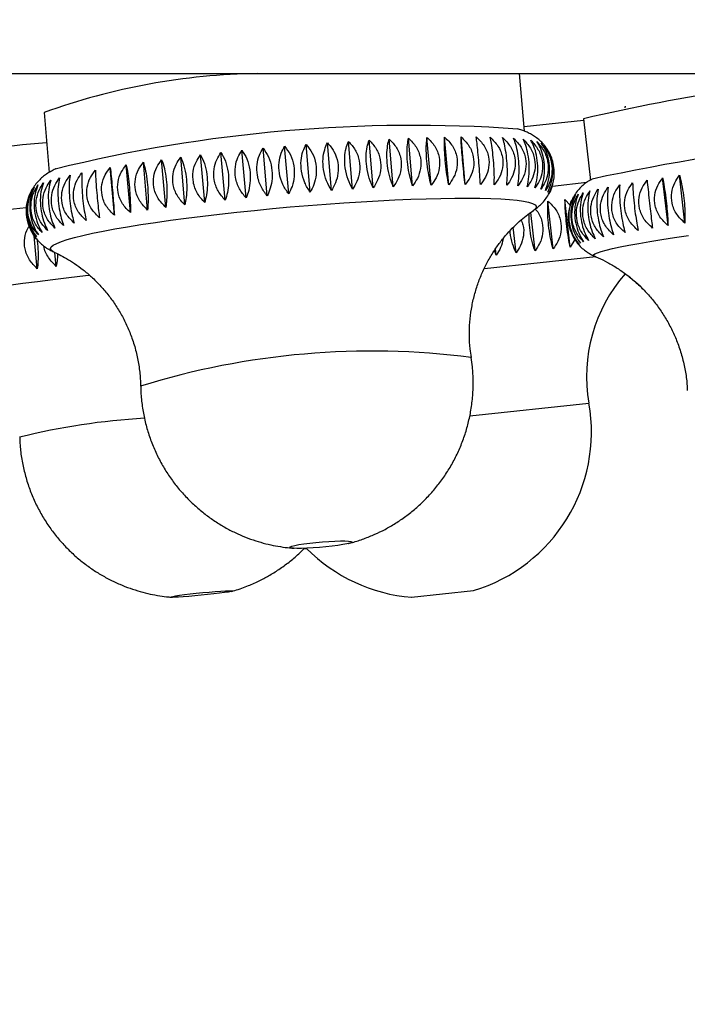
# Model space of a CAD drawing. Units: millimetres. Extents: x 60 to 1249, y 76 to 1722.
# Drawn here: x 364 to 380, y 1064 to 1088 of the extents above; entities that cross this region are included whole.
import ezdxf

# ---------------------------------------------------------------- set-up
doc = ezdxf.new("R2010")
doc.units = ezdxf.units.MM
doc.header["$LTSCALE"] = 6
doc.styles.add('SLDTEXTSTYLE2', font='TXT', dxfattribs={"width": 0.605})
doc.dimstyles.new('SLDDIMSTYLE0', dxfattribs={"dimtxt": 15, "dimasz": 19.812, "dimexe": 0, "dimexo": 0.0625, "dimgap": 3.75, "dimtad": 1, "dimrnd": 1e-09, "dimzin": 12, "dimdsep": 46, "dimtxsty": 'SLDTEXTSTYLE2', "dimsah": 1, "dimcen": 0.09, "dimadec": 0, "dimazin": 3, "dimtfac": 1, "dimtofl": 0, "dimtmove": 0, "dimatfit": 3, "dimfxl": 0, "dimfrac": 2, "dimtolj": 1, "dimtzin": 12, "dimarcsym": 0})

# ---------------------------------------------------------------- blocks, each defined once
blk = doc.blocks.new('_D')
at = {"color": 7, "linetype": 'Continuous', "lineweight": 0}
for p, q in [((196.551, 1081.705), (196.551, 1038.904)), ((398.551, 1081.705), (398.551, 1038.904)), ((196.551, 1044.904), (398.551, 1044.904))]:
    blk.add_line(p, q, dxfattribs=at)
at = {"color": 7, "linetype": 'Continuous', "lineweight": 18}
for points in [[(196.551, 1044.904), (216.363, 1041.856), (216.363, 1047.952)], [(398.551, 1044.904), (378.739, 1047.952), (378.739, 1041.856)]]:
    blk.add_solid(points, dxfattribs=at)
at = {"color": 7, "linetype": 'Continuous', "lineweight": 18, "char_height": 15, "attachment_point": 1, "style": 'SLDTEXTSTYLE2'}
for s, insert in [('%%c', (269.429, 1064.24)), ('202', (291.299, 1064.282))]:
    blk.add_mtext(s, dxfattribs=dict(at, insert=insert))

msp = doc.modelspace()

# ---------------------------------------------------------------- linework, layer by layer
at = {"color": 7, "linetype": 'Continuous', "lineweight": 25}
for p, q in [((297.551, 1086.405), (397.251, 1086.405)), ((375.738, 1085.015), (375.617, 1086.405)), ((364.156, 1085.464), (364.281, 1084.021)), ((375.728, 1085.127), (377.165, 1085.282)), ((377.161, 1085.313), (377.33, 1083.824)), ((370.573, 1083.544), (370.473, 1084.695)), ((371.087, 1083.584), (370.987, 1084.734)), ((371.594, 1083.619), (371.494, 1084.769)), ((372.092, 1083.649), (371.992, 1084.799)), ((372.575, 1083.675), (372.475, 1084.825)), ((373.042, 1083.696), (372.942, 1084.846)), ((373.488, 1083.711), (373.388, 1084.862)), ((373.911, 1083.722), (373.811, 1084.872)), ((374.307, 1083.727), (374.208, 1084.877)), ((368.522, 1083.35), (368.422, 1084.501)), ((369.027, 1083.404), (368.927, 1084.554)), ((369.539, 1083.454), (369.439, 1084.604)), ((370.056, 1083.501), (369.956, 1084.651)), ((366.652, 1083.114), (366.552, 1084.265)), ((367.091, 1083.176), (366.991, 1084.326)), ((367.551, 1083.236), (367.451, 1084.386)), ((368.029, 1083.294), (367.929, 1084.445)), ((365.851, 1082.989), (365.752, 1084.139)), ((366.238, 1083.052), (366.138, 1084.202)), ((376.414, 1083.692), (377.244, 1083.782)), ((379.2, 1082.739), (379.069, 1083.89)), ((379.605, 1082.8), (379.475, 1083.951)), ((376.428, 1082.175), (376.304, 1083.327)), ((376.715, 1083.371), (376.842, 1083.233)), ((376.839, 1082.219), (376.715, 1083.371)), ((375.992, 1082.128), (375.892, 1083.058)), ((375.966, 1083.112), (375.96, 1083.108)), ((376.803, 1082.852), (376.813, 1082.789)), ((363.97, 1082.422), (363.877, 1082.565)), ((375.534, 1082.078), (375.468, 1082.697)), ((363.994, 1081.699), (363.915, 1082.492)), ((376.955, 1082.401), (376.839, 1082.219)), ((364.448, 1081.755), (364.414, 1082.092)), ((375.058, 1082.027), (375.012, 1082.135)), ((375.058, 1082.027), (375.042, 1082.178)), ((367.156, 1073.781), (367.25, 1073.774)), ((373.018, 1073.772), (374.51, 1073.933))]:
    msp.add_line(p, q, dxfattribs=at)
at = {"color": 8, "linetype": 'Continuous', "lineweight": 25}
for p, q in [((374.776, 1081.706), (377.456, 1081.994)), ((374.421, 1078.147), (377.292, 1078.456))]:
    msp.add_line(p, q, dxfattribs=at)
at = {"color": 8, "linetype": 'Continuous', "lineweight": 25, "flags": 128}
for points in [[(364.386, 1082.106), (364.369, 1082.114), (364.324, 1082.147), (364.31, 1082.184), (364.329, 1082.223), (364.379, 1082.265), (364.461, 1082.309), (364.574, 1082.355), (364.717, 1082.402), (364.891, 1082.452), (365.093, 1082.502), (365.323, 1082.554), (365.579, 1082.606), (365.861, 1082.659), (366.166, 1082.712), (366.493, 1082.765), (366.84, 1082.817), (367.205, 1082.869), (367.586, 1082.919), (367.981, 1082.969), (368.389, 1083.016), (368.806, 1083.062), (369.23, 1083.106), (369.66, 1083.148), (370.092, 1083.187), (370.525, 1083.223), (370.956, 1083.257), (371.382, 1083.287), (371.802, 1083.314), (372.213, 1083.338), (372.613, 1083.358), (373, 1083.374), (373.371, 1083.387), (373.724, 1083.395), (374.058, 1083.4), (374.371, 1083.401), (374.661, 1083.398), (374.926, 1083.392), (375.166, 1083.381), (375.378, 1083.366), (375.561, 1083.348), (375.716, 1083.326), (375.839, 1083.301), (375.932, 1083.272), (375.994, 1083.24), (376.023, 1083.206), (376.021, 1083.168), (375.987, 1083.127), (375.966, 1083.112)], [(377.427, 1082.003), (377.409, 1082.013), (377.406, 1082.033), (377.435, 1082.057), (377.495, 1082.084), (377.587, 1082.114), (377.71, 1082.147), (377.863, 1082.184), (378.045, 1082.223), (378.256, 1082.265), (378.494, 1082.309), (378.758, 1082.355), (379.047, 1082.402), (379.358, 1082.452), (379.691, 1082.502)], [(361.368, 1080.911), (361.356, 1080.918), (361.353, 1080.936), (361.382, 1080.956), (361.443, 1080.98), (361.536, 1081.007), (361.659, 1081.036), (361.812, 1081.068), (361.995, 1081.102), (362.207, 1081.139), (362.445, 1081.177), (362.71, 1081.218), (362.999, 1081.26), (363.311, 1081.303), (363.645, 1081.347), (363.998, 1081.393), (364.368, 1081.439), (364.754, 1081.485), (365.153, 1081.532), (365.245, 1081.542)]]:
    msp.add_lwpolyline(points, dxfattribs=at)
at = {"color": 7, "linetype": 'Continuous', "lineweight": 25, "flags": 128}
for points in [[(371.362, 1075.043), (371.241, 1075.024), (371.102, 1075.006), (370.951, 1074.989), (370.795, 1074.975), (370.641, 1074.964), (370.494, 1074.956), (370.363, 1074.952), (370.252, 1074.952), (370.167, 1074.956), (370.11, 1074.964), (370.085, 1074.975), (370.093, 1074.989), (370.133, 1075.006), (370.203, 1075.024), (370.301, 1075.043), (370.422, 1075.062), (370.561, 1075.08), (370.712, 1075.096), (370.868, 1075.111), (371.022, 1075.122), (371.168, 1075.13), (371.299, 1075.134), (371.41, 1075.134), (371.496, 1075.13), (371.552, 1075.122), (371.577, 1075.111), (371.57, 1075.096), (371.53, 1075.08), (371.459, 1075.062), (371.362, 1075.043)], [(368.25, 1073.852), (368.1, 1073.836), (367.945, 1073.82), (367.79, 1073.805), (367.643, 1073.793), (367.509, 1073.783), (367.396, 1073.776), (367.307, 1073.773), (367.247, 1073.773), (367.219, 1073.776), (367.222, 1073.783), (367.259, 1073.793), (367.325, 1073.805), (367.42, 1073.82), (367.539, 1073.836), (367.676, 1073.852), (367.825, 1073.869), (367.981, 1073.885), (368.135, 1073.9), (368.282, 1073.912), (368.416, 1073.922), (368.529, 1073.929), (368.618, 1073.932), (368.678, 1073.932), (368.706, 1073.929), (368.703, 1073.922), (368.667, 1073.912), (368.6, 1073.9), (368.505, 1073.885), (368.387, 1073.869), (368.25, 1073.852)]]:
    msp.add_lwpolyline(points, dxfattribs=at)
at = {"color": 7, "linetype": 'Continuous', "lineweight": 25}
for centre, radius, start, end in [((369.497, 1070.798), 15.608, 90.7183, 110.0115), ((387.261, 1042.59), 43.901, 93.5811, 103.3001), ((373.071, 1049.215), 35.941, 85.9982, 103.9147), ((389.596, 1026.704), 58.451, 90.87022, 102.07593), ((365.354, 1068.587), 16.188, 94.0198, 105.0362), ((365.297, 1066.651), 16.588, 95.4421, 103.8281), ((380.973, 1079.105), 3.738, 138.6335, 189.9981), ((376.001, 1078.52), 3.738, 44.9053, 54.6672), ((373.353, 1077.762), 4, 286.8135, 9.9981), ((370.443, 1075.859), 0.908, 267.524, 272.6734), ((373.335, 1077.76), 4, 224.575, 265.4641)]:
    msp.add_arc(centre, radius, start, end, dxfattribs=at)
at = {"color": 8, "linetype": 'Continuous', "lineweight": 25}
for centre, radius, start, end in [((372.063, 1060.847), 18.864, 82.7161, 107.2001), ((367.529, 1061.724), 16.395, 93.3392, 103.9822)]:
    msp.add_arc(centre, radius, start, end, dxfattribs=at)
at = {"color": 7, "linetype": 'Continuous', "lineweight": 25}
for points, knots in [([(378.165, 1085.617), (378.163, 1085.609), (378.16, 1085.597), (378.16, 1085.584), (378.16, 1085.579)], [0, 0, 0, 0, 0.600291, 1, 1, 1, 1]), ([(376.176, 1084.724), (376.145, 1084.755), (376.081, 1084.819), (375.98, 1084.893), (375.877, 1084.954), (375.774, 1085.003), (375.669, 1085.043), (375.602, 1085.062), (375.568, 1085.072)], [0, 0, 0, 0, 0.142218, 0.29174, 0.445917, 0.611208, 0.797505, 1, 1, 1, 1]), ([(370.573, 1083.544), (370.525, 1083.617), (370.431, 1083.764), (370.353, 1084.038), (370.344, 1084.304), (370.389, 1084.527), (370.446, 1084.641), (370.473, 1084.695)], [0, 0, 0, 0, 0.2207694, 0.4431471, 0.6429947, 0.8326506, 1, 1, 1, 1]), ([(370.473, 1084.695), (370.526, 1084.63), (370.633, 1084.5), (370.719, 1084.236), (370.726, 1083.967), (370.672, 1083.731), (370.604, 1083.604), (370.573, 1083.544)], [0, 0, 0, 0, 0.220769, 0.443147, 0.642995, 0.832651, 1, 1, 1, 1]), ([(371.087, 1083.584), (371.044, 1083.657), (370.957, 1083.805), (370.885, 1084.08), (370.875, 1084.346), (370.913, 1084.568), (370.963, 1084.681), (370.987, 1084.734)], [0, 0, 0, 0, 0.220769, 0.443147, 0.642995, 0.832651, 1, 1, 1, 1]), ([(370.987, 1084.734), (371.044, 1084.669), (371.157, 1084.539), (371.247, 1084.275), (371.253, 1084.006), (371.194, 1083.77), (371.121, 1083.643), (371.087, 1083.584)], [0, 0, 0, 0, 0.220769, 0.443147, 0.642995, 0.832651, 1, 1, 1, 1]), ([(371.594, 1083.619), (371.555, 1083.693), (371.478, 1083.842), (371.411, 1084.118), (371.399, 1084.383), (371.431, 1084.605), (371.474, 1084.716), (371.494, 1084.769)], [0, 0, 0, 0, 0.220769, 0.443147, 0.642995, 0.832651, 1, 1, 1, 1]), ([(371.494, 1084.769), (371.554, 1084.704), (371.674, 1084.573), (371.767, 1084.309), (371.772, 1084.041), (371.708, 1083.805), (371.631, 1083.678), (371.594, 1083.619)], [0, 0, 0, 0, 0.220769, 0.443147, 0.642995, 0.832651, 1, 1, 1, 1]), ([(372.092, 1083.649), (372.057, 1083.724), (371.989, 1083.874), (371.928, 1084.151), (371.915, 1084.416), (371.939, 1084.637), (371.975, 1084.747), (371.992, 1084.799)], [0, 0, 0, 0, 0.220769, 0.443147, 0.642995, 0.832651, 1, 1, 1, 1]), ([(371.992, 1084.799), (372.054, 1084.734), (372.179, 1084.603), (372.275, 1084.339), (372.279, 1084.071), (372.212, 1083.835), (372.13, 1083.708), (372.092, 1083.649)], [0, 0, 0, 0, 0.220769, 0.443147, 0.642995, 0.832651, 1, 1, 1, 1]), ([(372.575, 1083.675), (372.546, 1083.75), (372.487, 1083.902), (372.433, 1084.179), (372.417, 1084.444), (372.434, 1084.664), (372.462, 1084.774), (372.475, 1084.825)], [0, 0, 0, 0, 0.220769, 0.443147, 0.642995, 0.832651, 1, 1, 1, 1]), ([(372.475, 1084.825), (372.54, 1084.76), (372.669, 1084.628), (372.768, 1084.364), (372.771, 1084.095), (372.701, 1083.86), (372.615, 1083.734), (372.575, 1083.675)], [0, 0, 0, 0, 0.220769, 0.443147, 0.642995, 0.832651, 1, 1, 1, 1]), ([(373.042, 1083.696), (373.017, 1083.772), (372.968, 1083.924), (372.92, 1084.203), (372.904, 1084.467), (372.913, 1084.686), (372.933, 1084.795), (372.942, 1084.846)], [0, 0, 0, 0, 0.220769, 0.443147, 0.642995, 0.832651, 1, 1, 1, 1]), ([(372.942, 1084.846), (373.008, 1084.78), (373.14, 1084.648), (373.242, 1084.383), (373.245, 1084.115), (373.171, 1083.88), (373.083, 1083.755), (373.042, 1083.696)], [0, 0, 0, 0, 0.220769, 0.443147, 0.642995, 0.832651, 1, 1, 1, 1]), ([(373.488, 1083.711), (373.469, 1083.788), (373.43, 1083.942), (373.389, 1084.221), (373.37, 1084.485), (373.371, 1084.703), (373.383, 1084.811), (373.388, 1084.862)], [0, 0, 0, 0, 0.220769, 0.443147, 0.642995, 0.832651, 1, 1, 1, 1]), ([(373.388, 1084.862), (373.456, 1084.796), (373.591, 1084.663), (373.694, 1084.398), (373.697, 1084.13), (373.621, 1083.895), (373.531, 1083.77), (373.488, 1083.711)], [0, 0, 0, 0, 0.220769, 0.443147, 0.642995, 0.832651, 1, 1, 1, 1]), ([(373.911, 1083.722), (373.897, 1083.799), (373.868, 1083.954), (373.834, 1084.233), (373.813, 1084.498), (373.806, 1084.715), (373.81, 1084.822), (373.811, 1084.872)], [0, 0, 0, 0, 0.220769, 0.443147, 0.642995, 0.832651, 1, 1, 1, 1]), ([(373.811, 1084.872), (373.879, 1084.806), (374.016, 1084.672), (374.121, 1084.407), (374.123, 1084.139), (374.046, 1083.905), (373.954, 1083.78), (373.911, 1083.722)], [0, 0, 0, 0, 0.220769, 0.443147, 0.642995, 0.832651, 1, 1, 1, 1]), ([(374.307, 1083.727), (374.298, 1083.805), (374.28, 1083.961), (374.252, 1084.241), (374.23, 1084.505), (374.215, 1084.721), (374.21, 1084.828), (374.208, 1084.877)], [0, 0, 0, 0, 0.220769, 0.443147, 0.642995, 0.832651, 1, 1, 1, 1]), ([(374.208, 1084.877), (374.276, 1084.811), (374.414, 1084.676), (374.519, 1084.41), (374.521, 1084.142), (374.443, 1083.909), (374.351, 1083.785), (374.307, 1083.727)], [0, 0, 0, 0, 0.220769, 0.443147, 0.642995, 0.832651, 1, 1, 1, 1]), ([(374.674, 1083.727), (374.671, 1083.805), (374.663, 1083.962), (374.642, 1084.243), (374.618, 1084.507), (374.595, 1084.722), (374.581, 1084.828), (374.575, 1084.877)], [0, 0, 0, 0, 0.2207694, 0.4431471, 0.6429947, 0.8326506, 1, 1, 1, 1]), ([(374.575, 1084.877), (374.643, 1084.81), (374.781, 1084.675), (374.887, 1084.408), (374.888, 1084.14), (374.811, 1083.908), (374.718, 1083.785), (374.674, 1083.727)], [0, 0, 0, 0, 0.220769, 0.443147, 0.642995, 0.832651, 1, 1, 1, 1]), ([(375.01, 1083.722), (375.011, 1083.8), (375.014, 1083.958), (375, 1084.239), (374.974, 1084.503), (374.943, 1084.718), (374.921, 1084.823), (374.91, 1084.872)], [0, 0, 0, 0, 0.220769, 0.443147, 0.642995, 0.832651, 1, 1, 1, 1]), ([(374.91, 1084.872), (374.978, 1084.804), (375.115, 1084.668), (375.22, 1084.401), (375.222, 1084.133), (375.145, 1083.902), (375.053, 1083.779), (375.01, 1083.722)], [0, 0, 0, 0, 0.220769, 0.443147, 0.642995, 0.832651, 1, 1, 1, 1]), ([(375.311, 1083.711), (375.318, 1083.79), (375.331, 1083.948), (375.324, 1084.23), (375.296, 1084.494), (375.257, 1084.708), (375.226, 1084.813), (375.211, 1084.862)], [0, 0, 0, 0, 0.220769, 0.443147, 0.642995, 0.832651, 1, 1, 1, 1]), ([(375.211, 1084.862), (375.279, 1084.793), (375.414, 1084.656), (375.518, 1084.388), (375.52, 1084.121), (375.444, 1083.89), (375.354, 1083.768), (375.311, 1083.711)], [0, 0, 0, 0, 0.2207694, 0.4431471, 0.6429947, 0.8326506, 1, 1, 1, 1]), ([(375.576, 1083.696), (375.588, 1083.775), (375.611, 1083.934), (375.61, 1084.216), (375.581, 1084.48), (375.534, 1084.693), (375.495, 1084.797), (375.476, 1084.846)], [0, 0, 0, 0, 0.220769, 0.443147, 0.642995, 0.832651, 1, 1, 1, 1]), ([(375.476, 1084.846), (375.542, 1084.777), (375.675, 1084.639), (375.777, 1084.37), (375.78, 1084.103), (375.706, 1083.873), (375.618, 1083.752), (375.576, 1083.696)], [0, 0, 0, 0, 0.220769, 0.443147, 0.642995, 0.832651, 1, 1, 1, 1]), ([(375.803, 1083.675), (375.82, 1083.754), (375.853, 1083.914), (375.859, 1084.196), (375.828, 1084.46), (375.773, 1084.673), (375.725, 1084.777), (375.703, 1084.825)], [0, 0, 0, 0, 0.220769, 0.443147, 0.642995, 0.832651, 1, 1, 1, 1]), ([(375.703, 1084.825), (375.768, 1084.756), (375.897, 1084.616), (375.997, 1084.347), (376, 1084.08), (375.929, 1083.851), (375.843, 1083.731), (375.803, 1083.675)], [0, 0, 0, 0, 0.220769, 0.443147, 0.642995, 0.832651, 1, 1, 1, 1]), ([(375.99, 1083.649), (376.011, 1083.729), (376.054, 1083.889), (376.066, 1084.172), (376.034, 1084.435), (375.972, 1084.648), (375.916, 1084.751), (375.89, 1084.799)], [0, 0, 0, 0, 0.220769, 0.443147, 0.642995, 0.832651, 1, 1, 1, 1]), ([(375.89, 1084.799), (375.953, 1084.729), (376.078, 1084.589), (376.175, 1084.318), (376.179, 1084.052), (376.111, 1083.824), (376.029, 1083.705), (375.99, 1083.649)], [0, 0, 0, 0, 0.220769, 0.443147, 0.642995, 0.832651, 1, 1, 1, 1]), ([(376.136, 1083.619), (376.162, 1083.698), (376.214, 1083.859), (376.232, 1084.142), (376.198, 1084.406), (376.129, 1084.618), (376.066, 1084.721), (376.037, 1084.769)], [0, 0, 0, 0, 0.220769, 0.443147, 0.642995, 0.832651, 1, 1, 1, 1]), ([(376.037, 1084.769), (376.096, 1084.698), (376.216, 1084.556), (376.31, 1084.285), (376.315, 1084.019), (376.251, 1083.792), (376.173, 1083.674), (376.136, 1083.619)], [0, 0, 0, 0, 0.220769, 0.443147, 0.642995, 0.832651, 1, 1, 1, 1]), ([(376.241, 1083.584), (376.271, 1083.664), (376.331, 1083.824), (376.355, 1084.108), (376.32, 1084.371), (376.244, 1084.583), (376.174, 1084.686), (376.141, 1084.734)], [0, 0, 0, 0, 0.220769, 0.443147, 0.642995, 0.832651, 1, 1, 1, 1]), ([(376.141, 1084.734), (376.198, 1084.663), (376.312, 1084.52), (376.402, 1084.248), (376.408, 1083.981), (376.348, 1083.755), (376.275, 1083.638), (376.241, 1083.584)], [0, 0, 0, 0, 0.2207694, 0.4431471, 0.6429947, 0.8326506, 1, 1, 1, 1]), ([(376.194, 1084.702), (376.19, 1084.708), (376.184, 1084.716), (376.177, 1084.723), (376.176, 1084.724)], [0, 0, 0, 0, 0.783571, 1, 1, 1, 1]), ([(376.302, 1083.544), (376.336, 1083.624), (376.405, 1083.785), (376.435, 1084.069), (376.398, 1084.332), (376.315, 1084.544), (376.238, 1084.647), (376.202, 1084.695)], [0, 0, 0, 0, 0.220769, 0.443147, 0.642995, 0.832651, 1, 1, 1, 1]), ([(368.522, 1083.35), (368.462, 1083.421), (368.34, 1083.562), (368.246, 1083.833), (368.241, 1084.1), (368.306, 1084.327), (368.385, 1084.445), (368.422, 1084.501)], [0, 0, 0, 0, 0.220769, 0.443147, 0.642995, 0.832651, 1, 1, 1, 1]), ([(368.422, 1084.501), (368.46, 1084.436), (368.535, 1084.305), (368.599, 1084.041), (368.611, 1083.772), (368.583, 1083.537), (368.542, 1083.41), (368.522, 1083.35)], [0, 0, 0, 0, 0.220769, 0.443147, 0.642995, 0.832651, 1, 1, 1, 1]), ([(369.027, 1083.404), (368.969, 1083.475), (368.853, 1083.618), (368.762, 1083.889), (368.757, 1084.156), (368.817, 1084.382), (368.892, 1084.499), (368.927, 1084.554)], [0, 0, 0, 0, 0.2207694, 0.4431471, 0.6429947, 0.8326506, 1, 1, 1, 1]), ([(368.927, 1084.554), (368.969, 1084.489), (369.052, 1084.359), (369.123, 1084.095), (369.133, 1083.826), (369.098, 1083.59), (369.049, 1083.463), (369.027, 1083.404)], [0, 0, 0, 0, 0.220769, 0.443147, 0.642995, 0.832651, 1, 1, 1, 1]), ([(369.539, 1083.454), (369.484, 1083.526), (369.375, 1083.67), (369.288, 1083.942), (369.282, 1084.209), (369.337, 1084.434), (369.407, 1084.55), (369.439, 1084.604)], [0, 0, 0, 0, 0.220769, 0.443147, 0.642995, 0.832651, 1, 1, 1, 1]), ([(369.439, 1084.604), (369.485, 1084.539), (369.577, 1084.409), (369.653, 1084.146), (369.662, 1083.877), (369.62, 1083.641), (369.565, 1083.514), (369.539, 1083.454)], [0, 0, 0, 0, 0.220769, 0.443147, 0.642995, 0.832651, 1, 1, 1, 1]), ([(370.056, 1083.501), (370.004, 1083.573), (369.902, 1083.719), (369.82, 1083.992), (369.812, 1084.258), (369.862, 1084.482), (369.926, 1084.597), (369.956, 1084.651)], [0, 0, 0, 0, 0.220769, 0.443147, 0.642995, 0.832651, 1, 1, 1, 1]), ([(369.956, 1084.651), (370.006, 1084.587), (370.105, 1084.456), (370.186, 1084.193), (370.194, 1083.924), (370.146, 1083.688), (370.084, 1083.561), (370.056, 1083.501)], [0, 0, 0, 0, 0.220769, 0.443147, 0.642995, 0.832651, 1, 1, 1, 1]), ([(376.428, 1084.243), (376.423, 1084.271), (376.406, 1084.352), (376.352, 1084.475), (376.284, 1084.594), (376.233, 1084.655), (376.213, 1084.678)], [0, 0, 0, 0, 0.167164, 0.491355, 0.805919, 1, 1, 1, 1]), ([(366.652, 1083.114), (366.585, 1083.182), (366.449, 1083.319), (366.345, 1083.587), (366.343, 1083.855), (366.419, 1084.086), (366.51, 1084.207), (366.552, 1084.265)], [0, 0, 0, 0, 0.220769, 0.443147, 0.642995, 0.832651, 1, 1, 1, 1]), ([(366.552, 1084.265), (366.57, 1084.198), (366.606, 1084.066), (366.645, 1083.8), (366.664, 1083.532), (366.665, 1083.298), (366.656, 1083.173), (366.652, 1083.114)], [0, 0, 0, 0, 0.2207694, 0.4431471, 0.6429947, 0.8326506, 1, 1, 1, 1]), ([(367.091, 1083.176), (367.024, 1083.245), (366.891, 1083.383), (366.789, 1083.651), (366.786, 1083.918), (366.86, 1084.148), (366.949, 1084.269), (366.991, 1084.326)], [0, 0, 0, 0, 0.220769, 0.443147, 0.642995, 0.832651, 1, 1, 1, 1]), ([(366.991, 1084.326), (367.014, 1084.26), (367.06, 1084.128), (367.105, 1083.863), (367.123, 1083.595), (367.116, 1083.361), (367.099, 1083.235), (367.091, 1083.176)], [0, 0, 0, 0, 0.220769, 0.443147, 0.642995, 0.832651, 1, 1, 1, 1]), ([(367.551, 1083.236), (367.486, 1083.305), (367.356, 1083.444), (367.255, 1083.714), (367.252, 1083.981), (367.324, 1084.21), (367.411, 1084.33), (367.451, 1084.386)], [0, 0, 0, 0, 0.220769, 0.443147, 0.642995, 0.832651, 1, 1, 1, 1]), ([(367.451, 1084.386), (367.479, 1084.321), (367.535, 1084.189), (367.587, 1083.925), (367.602, 1083.656), (367.588, 1083.421), (367.563, 1083.295), (367.551, 1083.236)], [0, 0, 0, 0, 0.220769, 0.443147, 0.642995, 0.832651, 1, 1, 1, 1]), ([(368.029, 1083.294), (367.966, 1083.364), (367.84, 1083.504), (367.742, 1083.775), (367.739, 1084.042), (367.807, 1084.27), (367.89, 1084.389), (367.929, 1084.445)], [0, 0, 0, 0, 0.220769, 0.443147, 0.642995, 0.832651, 1, 1, 1, 1]), ([(367.929, 1084.445), (367.962, 1084.379), (368.028, 1084.248), (368.086, 1083.984), (368.1, 1083.716), (368.078, 1083.48), (368.045, 1083.354), (368.029, 1083.294)], [0, 0, 0, 0, 0.220769, 0.443147, 0.642995, 0.832651, 1, 1, 1, 1]), ([(376.32, 1083.501), (376.358, 1083.581), (376.434, 1083.741), (376.472, 1084.011), (376.44, 1084.174), (376.427, 1084.243)], [0, 0, 0, 0, 0.363515, 0.729678, 1, 1, 1, 1]), ([(364.44, 1084.107), (364.437, 1084.105), (364.398, 1084.089), (364.326, 1084.05), (364.223, 1083.988), (364.124, 1083.914), (364.028, 1083.825), (363.938, 1083.721), (363.887, 1083.637), (363.862, 1083.596)], [0, 0, 0, 0, 0.020644, 0.225485, 0.404284, 0.564044, 0.713617, 0.859329, 1, 1, 1, 1]), ([(365.171, 1082.862), (365.103, 1082.929), (364.966, 1083.062), (364.862, 1083.327), (364.86, 1083.596), (364.936, 1083.829), (365.028, 1083.954), (365.071, 1084.013)], [0, 0, 0, 0, 0.220769, 0.443147, 0.642995, 0.832651, 1, 1, 1, 1]), ([(365.071, 1084.013), (365.068, 1083.945), (365.062, 1083.809), (365.073, 1083.541), (365.099, 1083.273), (365.133, 1083.042), (365.159, 1082.92), (365.171, 1082.862)], [0, 0, 0, 0, 0.220769, 0.443147, 0.642995, 0.832651, 1, 1, 1, 1]), ([(365.495, 1082.925), (365.426, 1082.992), (365.288, 1083.126), (365.183, 1083.392), (365.181, 1083.66), (365.259, 1083.893), (365.351, 1084.017), (365.395, 1084.076)], [0, 0, 0, 0, 0.220769, 0.443147, 0.642995, 0.832651, 1, 1, 1, 1]), ([(365.395, 1084.076), (365.397, 1084.008), (365.401, 1083.873), (365.42, 1083.606), (365.444, 1083.338), (365.47, 1083.106), (365.487, 1082.983), (365.495, 1082.925)], [0, 0, 0, 0, 0.220769, 0.443147, 0.642995, 0.832651, 1, 1, 1, 1]), ([(365.851, 1082.989), (365.783, 1083.056), (365.645, 1083.191), (365.539, 1083.457), (365.538, 1083.725), (365.615, 1083.958), (365.708, 1084.081), (365.752, 1084.139)], [0, 0, 0, 0, 0.220769, 0.443147, 0.642995, 0.832651, 1, 1, 1, 1]), ([(365.752, 1084.139), (365.759, 1084.072), (365.774, 1083.938), (365.799, 1083.671), (365.822, 1083.403), (365.839, 1083.171), (365.847, 1083.047), (365.851, 1082.989)], [0, 0, 0, 0, 0.2207694, 0.4431471, 0.6429947, 0.8326506, 1, 1, 1, 1]), ([(366.238, 1083.052), (366.17, 1083.119), (366.032, 1083.255), (365.927, 1083.522), (365.926, 1083.79), (366.003, 1084.022), (366.095, 1084.145), (366.138, 1084.202)], [0, 0, 0, 0, 0.220769, 0.443147, 0.642995, 0.832651, 1, 1, 1, 1]), ([(366.138, 1084.202), (366.151, 1084.136), (366.176, 1084.002), (366.208, 1083.736), (366.229, 1083.468), (366.239, 1083.235), (366.238, 1083.11), (366.238, 1083.052)], [0, 0, 0, 0, 0.2207694, 0.4431471, 0.6429947, 0.8326506, 1, 1, 1, 1]), ([(364.242, 1082.623), (364.181, 1082.688), (364.057, 1082.819), (363.961, 1083.083), (363.957, 1083.352), (364.024, 1083.587), (364.104, 1083.714), (364.142, 1083.773)], [0, 0, 0, 0, 0.220769, 0.443147, 0.642995, 0.832651, 1, 1, 1, 1]), ([(364.142, 1083.773), (364.119, 1083.703), (364.074, 1083.562), (364.059, 1083.292), (364.092, 1083.025), (364.157, 1082.797), (364.215, 1082.679), (364.242, 1082.623)], [0, 0, 0, 0, 0.2207694, 0.4431471, 0.6429947, 0.8326506, 1, 1, 1, 1]), ([(364.416, 1082.68), (364.352, 1082.746), (364.224, 1082.877), (364.125, 1083.141), (364.121, 1083.41), (364.192, 1083.645), (364.276, 1083.771), (364.316, 1083.831)], [0, 0, 0, 0, 0.2207694, 0.4431471, 0.6429947, 0.8326506, 1, 1, 1, 1]), ([(364.316, 1083.831), (364.298, 1083.761), (364.261, 1083.621), (364.253, 1083.352), (364.284, 1083.084), (364.342, 1082.856), (364.392, 1082.736), (364.416, 1082.68)], [0, 0, 0, 0, 0.220769, 0.443147, 0.642995, 0.832651, 1, 1, 1, 1]), ([(364.629, 1082.739), (364.564, 1082.805), (364.432, 1082.937), (364.331, 1083.202), (364.328, 1083.47), (364.401, 1083.705), (364.488, 1083.831), (364.529, 1083.89)], [0, 0, 0, 0, 0.220769, 0.443147, 0.642995, 0.832651, 1, 1, 1, 1]), ([(364.529, 1083.89), (364.516, 1083.821), (364.49, 1083.682), (364.488, 1083.413), (364.518, 1083.146), (364.567, 1082.917), (364.609, 1082.796), (364.629, 1082.739)], [0, 0, 0, 0, 0.220769, 0.443147, 0.642995, 0.832651, 1, 1, 1, 1]), ([(364.881, 1082.8), (364.814, 1082.866), (364.68, 1082.999), (364.577, 1083.264), (364.574, 1083.532), (364.65, 1083.766), (364.739, 1083.892), (364.782, 1083.951)], [0, 0, 0, 0, 0.220769, 0.443147, 0.642995, 0.832651, 1, 1, 1, 1]), ([(364.782, 1083.951), (364.773, 1083.882), (364.757, 1083.745), (364.762, 1083.477), (364.79, 1083.209), (364.832, 1082.979), (364.866, 1082.857), (364.881, 1082.8)], [0, 0, 0, 0, 0.220769, 0.443147, 0.642995, 0.832651, 1, 1, 1, 1]), ([(377.37, 1083.862), (377.346, 1083.849), (377.297, 1083.823), (377.212, 1083.765), (377.121, 1083.69), (377.03, 1083.594), (376.957, 1083.498), (376.924, 1083.429), (376.912, 1083.405)], [0, 0, 0, 0, 0.171832, 0.350178, 0.527138, 0.708433, 0.897201, 1, 1, 1, 1]), ([(378.477, 1082.623), (378.406, 1082.688), (378.265, 1082.819), (378.153, 1083.083), (378.144, 1083.352), (378.215, 1083.587), (378.304, 1083.714), (378.346, 1083.773)], [0, 0, 0, 0, 0.220769, 0.443147, 0.642995, 0.832651, 1, 1, 1, 1]), ([(378.346, 1083.773), (378.349, 1083.703), (378.354, 1083.562), (378.377, 1083.292), (378.409, 1083.025), (378.444, 1082.797), (378.466, 1082.679), (378.477, 1082.623)], [0, 0, 0, 0, 0.220769, 0.443147, 0.642995, 0.832651, 1, 1, 1, 1]), ([(378.823, 1082.68), (378.752, 1082.746), (378.611, 1082.877), (378.498, 1083.141), (378.49, 1083.41), (378.561, 1083.645), (378.65, 1083.771), (378.692, 1083.831)], [0, 0, 0, 0, 0.220769, 0.443147, 0.642995, 0.832651, 1, 1, 1, 1]), ([(378.692, 1083.831), (378.7, 1083.761), (378.716, 1083.621), (378.746, 1083.352), (378.776, 1083.084), (378.802, 1082.856), (378.816, 1082.736), (378.823, 1082.68)], [0, 0, 0, 0, 0.220769, 0.443147, 0.642995, 0.832651, 1, 1, 1, 1]), ([(379.2, 1082.739), (379.13, 1082.805), (378.988, 1082.937), (378.876, 1083.202), (378.867, 1083.47), (378.939, 1083.705), (379.028, 1083.831), (379.069, 1083.89)], [0, 0, 0, 0, 0.220769, 0.443147, 0.642995, 0.832651, 1, 1, 1, 1]), ([(379.069, 1083.89), (379.082, 1083.821), (379.108, 1083.682), (379.145, 1083.413), (379.174, 1083.146), (379.192, 1082.917), (379.197, 1082.796), (379.2, 1082.739)], [0, 0, 0, 0, 0.220769, 0.443147, 0.642995, 0.832651, 1, 1, 1, 1]), ([(379.605, 1082.8), (379.535, 1082.866), (379.395, 1082.999), (379.284, 1083.264), (379.275, 1083.532), (379.345, 1083.766), (379.433, 1083.892), (379.475, 1083.951)], [0, 0, 0, 0, 0.220769, 0.443147, 0.642995, 0.832651, 1, 1, 1, 1]), ([(379.475, 1083.951), (379.493, 1083.882), (379.529, 1083.745), (379.573, 1083.477), (379.6, 1083.209), (379.61, 1082.979), (379.607, 1082.857), (379.605, 1082.8)], [0, 0, 0, 0, 0.220769, 0.443147, 0.642995, 0.832651, 1, 1, 1, 1]), ([(363.974, 1082.468), (363.921, 1082.532), (363.816, 1082.663), (363.731, 1082.926), (363.724, 1083.195), (363.777, 1083.431), (363.843, 1083.558), (363.874, 1083.618)], [0, 0, 0, 0, 0.220769, 0.443147, 0.642995, 0.832651, 1, 1, 1, 1]), ([(363.874, 1083.618), (363.838, 1083.546), (363.767, 1083.401), (363.735, 1083.128), (363.773, 1082.862), (363.858, 1082.637), (363.937, 1082.522), (363.974, 1082.468)], [0, 0, 0, 0, 0.220769, 0.443147, 0.642995, 0.832651, 1, 1, 1, 1]), ([(364.02, 1082.516), (363.965, 1082.581), (363.852, 1082.712), (363.764, 1082.975), (363.758, 1083.244), (363.815, 1083.48), (363.887, 1083.607), (363.921, 1083.667)], [0, 0, 0, 0, 0.2207694, 0.4431471, 0.6429947, 0.8326506, 1, 1, 1, 1]), ([(363.921, 1083.667), (363.889, 1083.595), (363.825, 1083.452), (363.8, 1083.18), (363.836, 1082.913), (363.914, 1082.688), (363.986, 1082.571), (364.02, 1082.516)], [0, 0, 0, 0, 0.220769, 0.443147, 0.642995, 0.832651, 1, 1, 1, 1]), ([(364.11, 1082.568), (364.051, 1082.633), (363.933, 1082.764), (363.841, 1083.028), (363.835, 1083.296), (363.898, 1083.532), (363.974, 1083.659), (364.01, 1083.719)], [0, 0, 0, 0, 0.220769, 0.443147, 0.642995, 0.832651, 1, 1, 1, 1]), ([(364.01, 1083.719), (363.983, 1083.648), (363.928, 1083.506), (363.908, 1083.234), (363.942, 1082.968), (364.014, 1082.741), (364.079, 1082.623), (364.11, 1082.568)], [0, 0, 0, 0, 0.220769, 0.443147, 0.642995, 0.832651, 1, 1, 1, 1]), ([(375.949, 1083.102), (375.96, 1083.109), (376.001, 1083.135), (376.077, 1083.194), (376.172, 1083.284), (376.262, 1083.393), (376.34, 1083.52), (376.393, 1083.634), (376.412, 1083.708), (376.417, 1083.73)], [0, 0, 0, 0, 0.066696, 0.249958, 0.422625, 0.591552, 0.760102, 0.929137, 1, 1, 1, 1]), ([(376.414, 1083.73), (376.41, 1083.709), (376.393, 1083.621), (376.352, 1083.553), (376.32, 1083.501)], [0, 0, 0, 0, 0.237736, 1, 1, 1, 1]), ([(377.284, 1082.381), (377.221, 1082.446), (377.096, 1082.576), (376.994, 1082.84), (376.982, 1083.109), (377.041, 1083.344), (377.118, 1083.472), (377.153, 1083.531)], [0, 0, 0, 0, 0.220769, 0.443147, 0.642995, 0.832651, 1, 1, 1, 1]), ([(377.153, 1083.531), (377.131, 1083.458), (377.087, 1083.311), (377.078, 1083.036), (377.118, 1082.77), (377.191, 1082.548), (377.254, 1082.434), (377.284, 1082.381)], [0, 0, 0, 0, 0.220769, 0.443147, 0.642995, 0.832651, 1, 1, 1, 1]), ([(377.445, 1082.422), (377.38, 1082.487), (377.249, 1082.617), (377.144, 1082.881), (377.133, 1083.15), (377.196, 1083.386), (377.277, 1083.513), (377.314, 1083.573)], [0, 0, 0, 0, 0.220769, 0.443147, 0.642995, 0.832651, 1, 1, 1, 1]), ([(377.314, 1083.573), (377.297, 1083.5), (377.261, 1083.354), (377.259, 1083.08), (377.298, 1082.814), (377.363, 1082.591), (377.419, 1082.476), (377.445, 1082.422)], [0, 0, 0, 0, 0.220769, 0.443147, 0.642995, 0.832651, 1, 1, 1, 1]), ([(377.646, 1082.468), (377.579, 1082.532), (377.445, 1082.663), (377.337, 1082.926), (377.327, 1083.195), (377.393, 1083.431), (377.476, 1083.558), (377.515, 1083.618)], [0, 0, 0, 0, 0.220769, 0.443147, 0.642995, 0.832651, 1, 1, 1, 1]), ([(377.515, 1083.618), (377.503, 1083.546), (377.477, 1083.401), (377.481, 1083.128), (377.518, 1082.862), (377.576, 1082.637), (377.623, 1082.522), (377.646, 1082.468)], [0, 0, 0, 0, 0.220769, 0.443147, 0.642995, 0.832651, 1, 1, 1, 1]), ([(377.886, 1082.516), (377.818, 1082.581), (377.68, 1082.712), (377.57, 1082.975), (377.561, 1083.244), (377.629, 1083.48), (377.715, 1083.607), (377.756, 1083.667)], [0, 0, 0, 0, 0.220769, 0.443147, 0.642995, 0.832651, 1, 1, 1, 1]), ([(377.756, 1083.667), (377.748, 1083.595), (377.732, 1083.452), (377.742, 1083.18), (377.778, 1082.913), (377.828, 1082.688), (377.868, 1082.571), (377.886, 1082.516)], [0, 0, 0, 0, 0.220769, 0.443147, 0.642995, 0.832651, 1, 1, 1, 1]), ([(378.164, 1082.568), (378.094, 1082.633), (377.954, 1082.764), (377.843, 1083.028), (377.834, 1083.296), (377.904, 1083.532), (377.992, 1083.659), (378.033, 1083.719)], [0, 0, 0, 0, 0.220769, 0.443147, 0.642995, 0.832651, 1, 1, 1, 1]), ([(378.033, 1083.719), (378.03, 1083.648), (378.025, 1083.506), (378.042, 1083.234), (378.076, 1082.968), (378.118, 1082.741), (378.149, 1082.623), (378.164, 1082.568)], [0, 0, 0, 0, 0.220769, 0.443147, 0.642995, 0.832651, 1, 1, 1, 1]), ([(363.811, 1083.488), (363.805, 1083.477), (363.797, 1083.462), (363.792, 1083.445), (363.792, 1083.441)], [0, 0, 0, 0, 0.7891099, 1, 1, 1, 1]), ([(376.428, 1082.175), (376.409, 1082.246), (376.371, 1082.389), (376.327, 1082.662), (376.302, 1082.929), (376.295, 1083.155), (376.301, 1083.272), (376.304, 1083.327)], [0, 0, 0, 0, 0.220769, 0.443147, 0.642995, 0.832651, 1, 1, 1, 1]), ([(376.304, 1083.327), (376.373, 1083.261), (376.512, 1083.128), (376.621, 1082.863), (376.629, 1082.594), (376.558, 1082.359), (376.469, 1082.234), (376.428, 1082.175)], [0, 0, 0, 0, 0.2207694, 0.4431471, 0.6429947, 0.8326506, 1, 1, 1, 1]), ([(376.839, 1082.219), (376.825, 1082.291), (376.798, 1082.435), (376.761, 1082.708), (376.734, 1082.975), (376.719, 1083.201), (376.716, 1083.317), (376.715, 1083.371)], [0, 0, 0, 0, 0.220769, 0.443147, 0.642995, 0.832651, 1, 1, 1, 1]), ([(376.913, 1083.405), (376.882, 1083.338), (376.817, 1083.196), (376.794, 1082.93), (376.839, 1082.665), (376.931, 1082.445), (377.015, 1082.335), (377.054, 1082.283)], [0, 0, 0, 0, 0.1991, 0.427661, 0.633067, 0.827997, 1, 1, 1, 1]), ([(376.837, 1083.21), (376.84, 1083.224), (376.854, 1083.307), (376.892, 1083.376), (376.924, 1083.433)], [0, 0, 0, 0, 0.161127, 1, 1, 1, 1]), ([(376.958, 1083.462), (376.927, 1083.387), (376.865, 1083.237), (376.845, 1082.961), (376.888, 1082.696), (376.975, 1082.475), (377.052, 1082.363), (377.088, 1082.311)], [0, 0, 0, 0, 0.2207694, 0.4431471, 0.6429947, 0.8326506, 1, 1, 1, 1]), ([(377.165, 1082.344), (377.105, 1082.409), (376.985, 1082.539), (376.886, 1082.803), (376.874, 1083.072), (376.929, 1083.308), (377.001, 1083.435), (377.034, 1083.494)], [0, 0, 0, 0, 0.220769, 0.443147, 0.642995, 0.832651, 1, 1, 1, 1]), ([(377.034, 1083.494), (377.008, 1083.42), (376.954, 1083.272), (376.94, 1082.996), (376.982, 1082.731), (377.061, 1082.509), (377.132, 1082.397), (377.165, 1082.344)], [0, 0, 0, 0, 0.220769, 0.443147, 0.642995, 0.832651, 1, 1, 1, 1]), ([(363.735, 1083.182), (363.733, 1083.167), (363.724, 1083.106), (363.73, 1083.044), (363.735, 1082.996)], [0, 0, 0, 0, 0.2454683, 1, 1, 1, 1]), ([(374.458, 1079.56), (374.447, 1079.628), (374.419, 1079.804), (374.407, 1080.089), (374.417, 1080.41), (374.455, 1080.724), (374.519, 1081.029), (374.607, 1081.322), (374.716, 1081.601), (374.845, 1081.864), (374.989, 1082.109), (375.147, 1082.335), (375.314, 1082.538), (375.484, 1082.718), (375.652, 1082.873), (375.811, 1083.003), (375.91, 1083.072), (375.957, 1083.105)], [0, 0, 0, 0, 0.048986, 0.126667, 0.203158, 0.278501, 0.352713, 0.425787, 0.497682, 0.568307, 0.637507, 0.705029, 0.770491, 0.833385, 0.893155, 0.949408, 1, 1, 1, 1]), ([(375.992, 1082.128), (375.968, 1082.199), (375.92, 1082.341), (375.87, 1082.611), (375.847, 1082.853), (375.849, 1082.98), (375.85, 1083.029)], [0, 0, 0, 0, 0.288143, 0.578385, 0.839221, 1, 1, 1, 1]), ([(375.997, 1083.135), (376.018, 1083.114), (376.104, 1083.024), (376.178, 1082.814), (376.189, 1082.547), (376.119, 1082.312), (376.032, 1082.187), (375.992, 1082.128)], [0, 0, 0, 0, 0.081332, 0.343503, 0.579111, 0.802705, 1, 1, 1, 1]), ([(377.054, 1082.283), (377.001, 1082.348), (376.894, 1082.48), (376.806, 1082.743), (376.786, 1082.987), (376.818, 1083.121), (376.83, 1083.173)], [0, 0, 0, 0, 0.286513, 0.575113, 0.834473, 1, 1, 1, 1]), ([(363.739, 1082.997), (363.745, 1082.935), (363.759, 1082.791), (363.846, 1082.591), (363.931, 1082.476), (363.97, 1082.422)], [0, 0, 0, 0, 0.2863192, 0.6654558, 1, 1, 1, 1]), ([(375.654, 1082.872), (375.672, 1082.833), (375.727, 1082.716), (375.722, 1082.496), (375.658, 1082.263), (375.574, 1082.137), (375.534, 1082.078)], [0, 0, 0, 0, 0.1509986, 0.4556947, 0.7448521, 1, 1, 1, 1]), ([(363.994, 1081.699), (363.926, 1081.767), (363.791, 1081.901), (363.683, 1082.169), (363.68, 1082.436), (363.731, 1082.624), (363.788, 1082.709), (363.8, 1082.727)], [0, 0, 0, 0, 0.249617, 0.501053, 0.727014, 0.941452, 1, 1, 1, 1]), ([(363.873, 1082.562), (363.884, 1082.543), (363.918, 1082.479), (363.994, 1082.387), (364.092, 1082.29), (364.194, 1082.211), (364.295, 1082.149), (364.358, 1082.119), (364.39, 1082.104)], [0, 0, 0, 0, 0.0803, 0.263038, 0.443604, 0.624625, 0.810549, 1, 1, 1, 1]), ([(375.534, 1082.078), (375.506, 1082.149), (375.449, 1082.29), (375.4, 1082.491), (375.392, 1082.601), (375.391, 1082.616)], [0, 0, 0, 0, 0.463131, 0.929635, 1, 1, 1, 1]), ([(363.984, 1082.404), (363.986, 1082.391), (364.003, 1082.298), (364.014, 1082.107), (364.014, 1081.878), (364, 1081.756), (363.994, 1081.699)], [0, 0, 0, 0, 0.05441, 0.39377, 0.715825, 1, 1, 1, 1]), ([(375.222, 1082.421), (375.206, 1082.348), (375.176, 1082.204), (375.097, 1082.086), (375.058, 1082.027)], [0, 0, 0, 0, 0.506902, 1, 1, 1, 1]), ([(376.909, 1082.488), (376.922, 1082.461), (376.956, 1082.39), (377.033, 1082.289), (377.13, 1082.188), (377.232, 1082.108), (377.332, 1082.047), (377.402, 1082.012), (377.434, 1082), (377.437, 1081.999)], [0, 0, 0, 0, 0.111023, 0.29824, 0.478243, 0.651342, 0.818139, 0.981416, 1, 1, 1, 1]), ([(364.448, 1081.755), (364.384, 1081.822), (364.255, 1081.958), (364.16, 1082.143), (364.158, 1082.24), (364.158, 1082.242)], [0, 0, 0, 0, 0.4942295, 0.9920596, 1, 1, 1, 1]), ([(364.388, 1082.104), (364.431, 1082.085), (364.531, 1082.039), (364.701, 1081.945), (364.896, 1081.823), (365.1, 1081.674), (365.306, 1081.5), (365.507, 1081.3), (365.697, 1081.079), (365.873, 1080.838), (366.03, 1080.58), (366.166, 1080.307), (366.284, 1080.012), (366.379, 1079.699), (366.444, 1079.371), (366.479, 1079.093), (366.48, 1078.926), (366.481, 1078.868)], [0, 0, 0, 0, 0.042187, 0.098465, 0.158861, 0.223094, 0.290395, 0.359864, 0.430756, 0.502549, 0.574912, 0.647637, 0.720595, 0.801281, 0.88087, 0.959171, 1, 1, 1, 1]), ([(364.48, 1082.061), (364.479, 1082.017), (364.476, 1081.903), (364.459, 1081.811), (364.448, 1081.755)], [0, 0, 0, 0, 0.386783, 1, 1, 1, 1]), ([(377.434, 1081.997), (377.462, 1081.986), (377.564, 1081.944), (377.746, 1081.85), (377.978, 1081.713), (378.211, 1081.55), (378.438, 1081.362), (378.652, 1081.154), (378.852, 1080.925), (379.034, 1080.679), (379.195, 1080.418), (379.335, 1080.143), (379.456, 1079.847), (379.554, 1079.532), (379.622, 1079.203), (379.658, 1078.946), (379.661, 1078.798), (379.662, 1078.762)], [0, 0, 0, 0, 0.0227163, 0.0856316, 0.1525019, 0.2220157, 0.293185, 0.3653862, 0.438243, 0.5115275, 0.5850993, 0.6588694, 0.7327791, 0.8142479, 0.8945371, 0.9735061, 1, 1, 1, 1]), ([(371.492, 1075.07), (371.5, 1075.072), (371.605, 1075.095), (371.798, 1075.159), (372.064, 1075.259), (372.32, 1075.378), (372.569, 1075.516), (372.818, 1075.679), (373.059, 1075.864), (373.289, 1076.071), (373.505, 1076.297), (373.704, 1076.542), (373.885, 1076.802), (374.044, 1077.078), (374.182, 1077.366), (374.296, 1077.665), (374.386, 1077.973), (374.454, 1078.298), (374.495, 1078.637), (374.506, 1078.987), (374.492, 1079.295), (374.463, 1079.484), (374.451, 1079.559)], [0, 0, 0, 0, 0.004254, 0.054423, 0.103346, 0.148802, 0.197619, 0.248136, 0.299825, 0.352307, 0.405342, 0.458772, 0.512489, 0.566422, 0.620518, 0.67474, 0.729059, 0.783454, 0.843526, 0.902781, 0.961111, 1, 1, 1, 1]), ([(366.487, 1078.869), (366.486, 1078.847), (366.484, 1078.712), (366.509, 1078.464), (366.562, 1078.131), (366.644, 1077.807), (366.75, 1077.496), (366.879, 1077.199), (367.03, 1076.917), (367.2, 1076.652), (367.388, 1076.404), (367.591, 1076.175), (367.808, 1075.966), (368.035, 1075.776), (368.271, 1075.607), (368.513, 1075.459), (368.76, 1075.331), (369.008, 1075.223), (369.254, 1075.134), (369.498, 1075.064), (369.735, 1075.012), (369.963, 1074.976), (370.112, 1074.958), (370.185, 1074.954), (370.185, 1074.954)], [0, 0, 0, 0, 0.010818, 0.068808, 0.125956, 0.182303, 0.23788, 0.292701, 0.346774, 0.400094, 0.452646, 0.504406, 0.555339, 0.605399, 0.654523, 0.702636, 0.749642, 0.795422, 0.839832, 0.882696, 0.92381, 0.962952, 0.999931, 1, 1, 1, 1]), ([(363.571, 1077.634), (363.572, 1077.569), (363.577, 1077.391), (363.616, 1077.102), (363.684, 1076.773), (363.779, 1076.456), (363.898, 1076.151), (364.039, 1075.862), (364.201, 1075.588), (364.382, 1075.331), (364.578, 1075.093), (364.789, 1074.875), (365.012, 1074.676), (365.245, 1074.497), (365.485, 1074.339), (365.73, 1074.202), (365.978, 1074.085), (366.226, 1073.988), (366.471, 1073.91), (366.71, 1073.85), (366.941, 1073.807), (367.119, 1073.783), (367.22, 1073.776), (367.248, 1073.774)], [0, 0, 0, 0, 0.033227, 0.091579, 0.149091, 0.205802, 0.261736, 0.316905, 0.371311, 0.424944, 0.477784, 0.529803, 0.580956, 0.631188, 0.680428, 0.728583, 0.775537, 0.821144, 0.86522, 0.907531, 0.947785, 0.985615, 1, 1, 1, 1]), ([(368.679, 1073.916), (368.69, 1073.919), (368.815, 1073.951), (369.034, 1074.03), (369.32, 1074.154), (369.578, 1074.291), (369.823, 1074.443), (370.065, 1074.62), (370.269, 1074.791), (370.384, 1074.909), (370.427, 1074.953)], [0, 0, 0, 0, 0.016762, 0.187834, 0.338554, 0.471233, 0.613323, 0.759705, 0.909027, 1, 1, 1, 1])]:
    msp.add_open_spline(points, degree=3, knots=knots, dxfattribs=at)

# ---------------------------------------------------------------- dimensions: what is measured, and where the dimension line sits
at = {"color": 7, "linetype": 'Continuous', "lineweight": 18}
dim = msp.add_linear_dim(base=(398.551, 1044.904), p1=(196.551, 1087.705), p2=(398.551, 1087.705), text='%%c<>', dimstyle='SLDDIMSTYLE0', dxfattribs=at)
dim.commit()
dim.dimension.update_dxf_attribs({"geometry": '_D', "text_midpoint": (297.551, 1044.904), "dimtype": 160})

doc.saveas('drawing.dxf')
